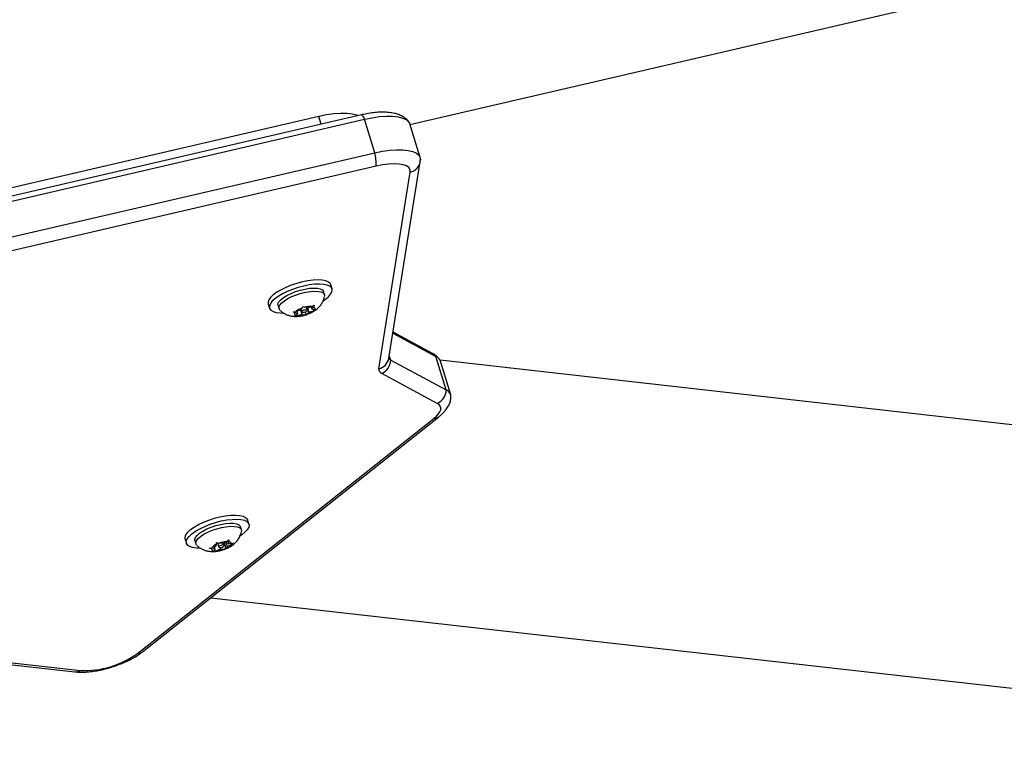
# Model space of a CAD drawing. Extents: x 1329 to 1902, y 2192 to 2639.
# Drawn here: x 1734 to 1747, y 2380 to 2390 of the extents above; entities that cross this region are included whole.
import ezdxf

# ---------------------------------------------------------------- set-up
doc = ezdxf.new("R2010")
doc.units = 0
doc.header["$LTSCALE"] = 0.125
doc.header["$MEASUREMENT"] = 0
doc.layers.add('CONTOUR', color=7, linetype='CONTINUOUS')

msp = doc.modelspace()

# ---------------------------------------------------------------- linework, layer by layer
at = {"layer": 'CONTOUR'}
for p, q in [((1739.177, 2388.685), (1763.139, 2394.243)), ((1738.527, 2388.812), (1728.051, 2386.382)), ((1737.956, 2388.79), (1728.315, 2386.554)), ((1737.988, 2388.687), (1737.956, 2388.79)), ((1728.092, 2386.323), (1738.568, 2388.753)), ((1738.706, 2388.305), (1738.568, 2388.753)), ((1739.313, 2388.242), (1739.175, 2388.69)), ((1728.229, 2385.875), (1738.706, 2388.305)), ((1738.724, 2388.125), (1728.248, 2385.695)), ((1738.894, 2385.555), (1739.314, 2388.185)), ((1739.314, 2388.185), (1739.315, 2388.209)), ((1738.761, 2385.416), (1739.18, 2388.047)), ((1738.134, 2386.482), (1738.117, 2386.538)), ((1738.033, 2386.405), (1738.02, 2386.447)), ((1737.28, 2386.281), (1737.297, 2386.226)), ((1737.411, 2386.26), (1737.424, 2386.218)), ((1737.612, 2386.177), (1737.65, 2386.18)), ((1737.637, 2386.164), (1737.612, 2386.177)), ((1737.672, 2386.156), (1737.637, 2386.164)), ((1737.709, 2386.199), (1737.65, 2386.18)), ((1737.672, 2386.156), (1737.65, 2386.129)), ((1737.664, 2386.185), (1737.672, 2386.156)), ((1737.73, 2386.143), (1737.672, 2386.124)), ((1737.709, 2386.199), (1737.732, 2386.226)), ((1737.712, 2386.202), (1737.73, 2386.143)), ((1737.719, 2386.21), (1737.73, 2386.174)), ((1737.73, 2386.143), (1737.766, 2386.135)), ((1737.732, 2386.226), (1737.744, 2386.25)), ((1737.744, 2386.25), (1737.768, 2386.237)), ((1737.804, 2386.229), (1737.768, 2386.237)), ((1737.775, 2386.174), (1737.786, 2386.138)), ((1737.802, 2386.146), (1737.786, 2386.138)), ((1737.804, 2386.197), (1737.794, 2386.231)), ((1737.825, 2386.173), (1737.802, 2386.146)), ((1737.804, 2386.229), (1737.863, 2386.247)), ((1737.807, 2386.23), (1737.825, 2386.173)), ((1737.825, 2386.173), (1737.884, 2386.191)), ((1737.853, 2386.244), (1737.862, 2386.216)), ((1737.862, 2386.216), (1737.885, 2386.242)), ((1737.862, 2386.216), (1737.898, 2386.207)), ((1737.863, 2386.247), (1737.896, 2386.266)), ((1737.917, 2386.21), (1737.884, 2386.191)), ((1737.896, 2386.266), (1737.885, 2386.242)), ((1737.898, 2386.207), (1737.917, 2386.21)), ((1737.633, 2386.121), (1737.65, 2386.129)), ((1737.672, 2386.124), (1737.633, 2386.121)), ((1737.786, 2386.138), (1737.766, 2386.135)), ((1738.948, 2385.889), (1739.525, 2385.58)), ((1739.477, 2385.621), (1738.95, 2385.903)), ((1738.919, 2385.53), (1738.9, 2385.592)), ((1738.919, 2385.53), (1739.663, 2385.132)), ((1739.663, 2385.132), (1739.525, 2385.58)), ((1758.103, 2383.44), (1739.58, 2385.528)), ((1739.723, 2385.067), (1739.585, 2385.515)), ((1739.543, 2384.951), (1738.799, 2385.35)), ((1735.531, 2381.606), (1739.497, 2384.749)), ((1735.596, 2381.627), (1739.562, 2384.77)), ((1737.021, 2383.336), (1737.004, 2383.392)), ((1736.92, 2383.26), (1736.907, 2383.302)), ((1736.167, 2383.135), (1736.184, 2383.08)), ((1736.298, 2383.115), (1736.311, 2383.073)), ((1736.722, 2383.102), (1736.753, 2383.124)), ((1736.733, 2383.109), (1736.743, 2383.077)), ((1736.753, 2383.124), (1736.751, 2383.101)), ((1736.488, 2383.013), (1736.524, 2383.019)), ((1736.519, 2383.004), (1736.488, 2383.013)), ((1736.566, 2383.003), (1736.519, 2383.004)), ((1736.579, 2383.042), (1736.524, 2383.019)), ((1736.55, 2382.972), (1736.558, 2382.979)), ((1736.586, 2382.978), (1736.55, 2382.972)), ((1736.557, 2383.033), (1736.566, 2383.003)), ((1736.566, 2383.003), (1736.558, 2382.979)), ((1736.579, 2383.042), (1736.587, 2383.066)), ((1736.641, 2383.001), (1736.586, 2382.978)), ((1736.587, 2383.066), (1736.589, 2383.089)), ((1736.589, 2383.089), (1736.62, 2383.08)), ((1736.599, 2383.086), (1736.617, 2383.029)), ((1736.667, 2383.079), (1736.62, 2383.08)), ((1736.634, 2383.023), (1736.641, 2383.001)), ((1736.641, 2383.001), (1736.688, 2383)), ((1736.667, 2383.079), (1736.722, 2383.102)), ((1736.692, 2383.051), (1736.681, 2383.085)), ((1736.714, 2383.007), (1736.688, 2383)), ((1736.689, 2383.088), (1736.714, 2383.007)), ((1736.711, 2383.098), (1736.73, 2383.038)), ((1736.722, 2383.014), (1736.714, 2383.007)), ((1736.73, 2383.038), (1736.722, 2383.014)), ((1736.73, 2383.038), (1736.784, 2383.061)), ((1736.743, 2383.077), (1736.751, 2383.101)), ((1736.743, 2383.077), (1736.789, 2383.076)), ((1736.816, 2383.083), (1736.784, 2383.061)), ((1736.789, 2383.076), (1736.816, 2383.083)), ((1725.582, 2382.386), (1734.692, 2381.36)), ((1725.655, 2382.405), (1734.765, 2381.378)), ((1736.51, 2382.351), (1754.272, 2380.35))]:
    msp.add_line(p, q, dxfattribs=at)
at = {"layer": 'CONTOUR', "flags": 128}
for points in [[(1738.482, 2388.801), (1738.467, 2388.807), (1738.405, 2388.822), (1738.332, 2388.83), (1738.248, 2388.831), (1738.156, 2388.824), (1738.058, 2388.811), (1737.956, 2388.79)], [(1738.568, 2388.753), (1738.67, 2388.774), (1738.768, 2388.788), (1738.861, 2388.794), (1738.944, 2388.794), (1739.017, 2388.786), (1739.079, 2388.77), (1739.126, 2388.749), (1739.159, 2388.72), (1739.175, 2388.69)], [(1738.568, 2388.753), (1738.67, 2388.774), (1738.768, 2388.788), (1738.861, 2388.794), (1738.944, 2388.794), (1739.017, 2388.786), (1739.079, 2388.77), (1739.126, 2388.749), (1739.159, 2388.72), (1739.175, 2388.69)], [(1738.706, 2388.305), (1738.808, 2388.326), (1738.906, 2388.339), (1738.998, 2388.346), (1739.082, 2388.345), (1739.155, 2388.337), (1739.216, 2388.322), (1739.264, 2388.3), (1739.296, 2388.272), (1739.314, 2388.238), (1739.316, 2388.209)], [(1738.706, 2388.305), (1738.808, 2388.326), (1738.906, 2388.339), (1738.998, 2388.346), (1739.082, 2388.345), (1739.155, 2388.337), (1739.216, 2388.322), (1739.264, 2388.3), (1739.296, 2388.272), (1739.314, 2388.238), (1739.315, 2388.2)], [(1739.18, 2388.047), (1739.178, 2388.078), (1739.161, 2388.106), (1739.131, 2388.128), (1739.087, 2388.144), (1739.031, 2388.153), (1738.964, 2388.156), (1738.89, 2388.152), (1738.809, 2388.142), (1738.724, 2388.125)], [(1738.117, 2386.538), (1738.109, 2386.554), (1738.086, 2386.574), (1738.05, 2386.59), (1738.003, 2386.6), (1737.947, 2386.603), (1737.882, 2386.601), (1737.812, 2386.592), (1737.738, 2386.577), (1737.662, 2386.557), (1737.588, 2386.532), (1737.517, 2386.504), (1737.452, 2386.472), (1737.395, 2386.438), (1737.348, 2386.404), (1737.312, 2386.369), (1737.289, 2386.336), (1737.278, 2386.305), (1737.28, 2386.281)], [(1738.085, 2386.377), (1738.115, 2386.411), (1738.132, 2386.443), (1738.136, 2386.473), (1738.126, 2386.498), (1738.103, 2386.519), (1738.067, 2386.534), (1738.021, 2386.544), (1737.964, 2386.548), (1737.899, 2386.545), (1737.829, 2386.536), (1737.755, 2386.522), (1737.679, 2386.502), (1737.605, 2386.477), (1737.534, 2386.448), (1737.469, 2386.416), (1737.412, 2386.383), (1737.365, 2386.348), (1737.329, 2386.313), (1737.306, 2386.28), (1737.295, 2386.249), (1737.299, 2386.222), (1737.315, 2386.199), (1737.345, 2386.181), (1737.386, 2386.168), (1737.438, 2386.161), (1737.484, 2386.16)], [(1737.411, 2386.26), (1737.41, 2386.282), (1737.422, 2386.309), (1737.447, 2386.337), (1737.483, 2386.367), (1737.53, 2386.396), (1737.585, 2386.423), (1737.645, 2386.447), (1737.709, 2386.467), (1737.772, 2386.482), (1737.834, 2386.492), (1737.89, 2386.495), (1737.939, 2386.492), (1737.977, 2386.484), (1738.005, 2386.469), (1738.02, 2386.45), (1738.02, 2386.447)], [(1737.434, 2386.201), (1737.424, 2386.216), (1737.423, 2386.24), (1737.435, 2386.267), (1737.46, 2386.295), (1737.496, 2386.325), (1737.543, 2386.354), (1737.597, 2386.381), (1737.658, 2386.405), (1737.721, 2386.425), (1737.785, 2386.44), (1737.847, 2386.45), (1737.903, 2386.453), (1737.951, 2386.45), (1737.99, 2386.442), (1738.018, 2386.427), (1738.032, 2386.408), (1738.034, 2386.385)], [(1738.016, 2386.324), (1738.044, 2386.342), (1738.085, 2386.377)], [(1737.744, 2386.191), (1737.735, 2386.184), (1737.73, 2386.178), (1737.731, 2386.173), (1737.737, 2386.169), (1737.748, 2386.169), (1737.762, 2386.17), (1737.777, 2386.175), (1737.79, 2386.181), (1737.8, 2386.187), (1737.804, 2386.194), (1737.803, 2386.199), (1737.797, 2386.202), (1737.786, 2386.203), (1737.772, 2386.201), (1737.758, 2386.197), (1737.744, 2386.191)], [(1739.497, 2384.749), (1739.532, 2384.78), (1739.559, 2384.81), (1739.578, 2384.839), (1739.589, 2384.866), (1739.59, 2384.892), (1739.583, 2384.915), (1739.567, 2384.935), (1739.543, 2384.951)], [(1736.167, 2383.135), (1736.166, 2383.163), (1736.178, 2383.194), (1736.203, 2383.228), (1736.241, 2383.262), (1736.289, 2383.297), (1736.347, 2383.33), (1736.413, 2383.362), (1736.484, 2383.39), (1736.559, 2383.414), (1736.634, 2383.434), (1736.708, 2383.448), (1736.778, 2383.456), (1736.842, 2383.457), (1736.897, 2383.453), (1736.943, 2383.442), (1736.977, 2383.426), (1736.998, 2383.405), (1737.004, 2383.392)], [(1736.369, 2383.014), (1736.318, 2383.016), (1736.267, 2383.023), (1736.227, 2383.037), (1736.199, 2383.056), (1736.184, 2383.079), (1736.183, 2383.107), (1736.195, 2383.139), (1736.22, 2383.172), (1736.258, 2383.207), (1736.306, 2383.241), (1736.364, 2383.275), (1736.43, 2383.306), (1736.501, 2383.334), (1736.576, 2383.359), (1736.651, 2383.378), (1736.725, 2383.392), (1736.795, 2383.4), (1736.859, 2383.402), (1736.914, 2383.397), (1736.96, 2383.387), (1736.994, 2383.371), (1737.015, 2383.349), (1737.023, 2383.323), (1737.018, 2383.294), (1736.999, 2383.261), (1736.968, 2383.227), (1736.925, 2383.192), (1736.906, 2383.18)], [(1736.298, 2383.115), (1736.296, 2383.13), (1736.305, 2383.156), (1736.327, 2383.185), (1736.361, 2383.214), (1736.405, 2383.243), (1736.458, 2383.271), (1736.517, 2383.296), (1736.58, 2383.317), (1736.644, 2383.333), (1736.707, 2383.344), (1736.764, 2383.349), (1736.815, 2383.348), (1736.856, 2383.34), (1736.886, 2383.327), (1736.904, 2383.309), (1736.907, 2383.302)], [(1736.321, 2383.055), (1736.314, 2383.065), (1736.309, 2383.088), (1736.318, 2383.114), (1736.34, 2383.143), (1736.373, 2383.172), (1736.418, 2383.201), (1736.471, 2383.229), (1736.53, 2383.254), (1736.593, 2383.275), (1736.657, 2383.291), (1736.719, 2383.302), (1736.777, 2383.307), (1736.828, 2383.306), (1736.869, 2383.298), (1736.899, 2383.285), (1736.917, 2383.267), (1736.922, 2383.244), (1736.921, 2383.239)], [(1736.659, 2383.055), (1736.645, 2383.051), (1736.631, 2383.045), (1736.622, 2383.039), (1736.617, 2383.032), (1736.618, 2383.027), (1736.624, 2383.024), (1736.635, 2383.023), (1736.649, 2383.025), (1736.664, 2383.029), (1736.677, 2383.035), (1736.687, 2383.042), (1736.691, 2383.048), (1736.691, 2383.053), (1736.684, 2383.057), (1736.673, 2383.057), (1736.659, 2383.055)]]:
    msp.add_lwpolyline(points, dxfattribs=at)
at = {"layer": 'CONTOUR'}
for centre, radius, start, end in [((1738.488, 2388.741), 0.081, 8.481, 60.9808), ((1738.211, 2388.162), 0.514, 355.8236, 16.0756), ((1739.144, 2388.216), 0.173, 282.2154, 349.9819), ((1737.654, 2386.151), 0.0221, 143.3121, 257.876), ((1737.814, 2385.98), 0.259, 108.5568, 129.325), ((1737.845, 2385.972), 0.276, 86.3064, 106.1986), ((1737.72, 2386.391), 0.259, 288.5568, 309.325), ((1737.88, 2386.221), 0.0221, 323.3121, 77.876), ((1737.689, 2386.399), 0.276, 266.3064, 286.1986), ((1739.406, 2385.489), 0.15, 37.3097, 61.7641), ((1738.724, 2385.585), 0.173, 282.2173, 349.8715), ((1738.713, 2385.537), 0.206, 294.7897, 358.085), ((1738.935, 2385.566), 0.0397, 185.9182, 246.3942), ((1739.48, 2385.478), 0.111, 19.5254, 66.0712), ((1738.823, 2385.408), 0.0629, 172.6083, 248.0156), ((1739.457, 2385.139), 0.206, 294.7897, 358.085), ((1739.625, 2385.038), 0.101, 357.3945, 68.1196), ((1739.625, 2385.038), 0.101, 354.3063, 68.173), ((1739.5, 2384.851), 0.102, 268.4483, 307.6618), ((1736.553, 2383.014), 0.0352, 195.6374, 277.8781), ((1736.645, 2382.923), 0.155, 112.1747, 141.597), ((1736.562, 2383.337), 0.36, 273.8233, 290.4396), ((1736.746, 2382.743), 0.36, 93.8233, 110.4396), ((1736.663, 2383.157), 0.155, 292.1747, 321.597), ((1736.755, 2383.066), 0.0352, 15.6374, 97.8781), ((1734.822, 2382.591), 1.214, 267.3014, 305.7625), ((1735.534, 2381.707), 0.102, 268.4483, 307.6618), ((1734.703, 2381.47), 0.11, 264.3146, 303.8797)]:
    msp.add_arc(centre, radius, start, end, dxfattribs=at)
for points, knots in [([(1739.158, 2388.721), (1739.157, 2388.722), (1739.147, 2388.738), (1739.119, 2388.763), (1739.075, 2388.793), (1739.025, 2388.817), (1738.966, 2388.834), (1738.896, 2388.845), (1738.817, 2388.849), (1738.733, 2388.846), (1738.646, 2388.836), (1738.577, 2388.823), (1738.537, 2388.814), (1738.527, 2388.812)], [0, 0, 0, 0, 0.007895, 0.089448, 0.173634, 0.264282, 0.365832, 0.48121, 0.605638, 0.72745, 0.845321, 0.960478, 1, 1, 1, 1]), ([(1737.873, 2386.175), (1737.885, 2386.181), (1737.912, 2386.197), (1737.949, 2386.228), (1737.984, 2386.267), (1738.011, 2386.311), (1738.028, 2386.35), (1738.031, 2386.375), (1738.032, 2386.383)], [0, 0, 0, 0, 0.1456091, 0.3506976, 0.5378222, 0.7258876, 0.917046, 1, 1, 1, 1]), ([(1737.436, 2386.201), (1737.439, 2386.197), (1737.454, 2386.18), (1737.485, 2386.159), (1737.527, 2386.137), (1737.571, 2386.123), (1737.618, 2386.116), (1737.67, 2386.115), (1737.725, 2386.122), (1737.767, 2386.13), (1737.787, 2386.138), (1737.788, 2386.138)], [0, 0, 0, 0, 0.043695, 0.171446, 0.294901, 0.416792, 0.541471, 0.676246, 0.829909, 0.990353, 1, 1, 1, 1]), ([(1737.788, 2386.138), (1737.806, 2386.145), (1737.836, 2386.155), (1737.863, 2386.169), (1737.873, 2386.175)], [0, 0, 0, 0, 0.621534, 1, 1, 1, 1]), ([(1739.569, 2385.545), (1739.569, 2385.546), (1739.558, 2385.561), (1739.531, 2385.586), (1739.5, 2385.609), (1739.481, 2385.619), (1739.477, 2385.621)], [0, 0, 0, 0, 0.024564, 0.449327, 0.886563, 1, 1, 1, 1]), ([(1739.562, 2384.77), (1739.572, 2384.779), (1739.604, 2384.805), (1739.647, 2384.849), (1739.685, 2384.902), (1739.71, 2384.954), (1739.723, 2384.997), (1739.724, 2385.023), (1739.725, 2385.031)], [0, 0, 0, 0, 0.123728, 0.379955, 0.582924, 0.762668, 0.929339, 1, 1, 1, 1]), ([(1736.714, 2383.007), (1736.716, 2383.008), (1736.738, 2383.016), (1736.776, 2383.037), (1736.823, 2383.07), (1736.861, 2383.108), (1736.89, 2383.15), (1736.911, 2383.194), (1736.917, 2383.224), (1736.92, 2383.236)], [0, 0, 0, 0, 0.01469, 0.217752, 0.402123, 0.561066, 0.719126, 0.87945, 1, 1, 1, 1]), ([(1736.322, 2383.055), (1736.324, 2383.053), (1736.336, 2383.039), (1736.365, 2383.018), (1736.406, 2382.995), (1736.45, 2382.979), (1736.497, 2382.971), (1736.547, 2382.969), (1736.591, 2382.973), (1736.619, 2382.978), (1736.628, 2382.98)], [0, 0, 0, 0, 0.024664, 0.172124, 0.314206, 0.453845, 0.595591, 0.74712, 0.918935, 1, 1, 1, 1]), ([(1736.628, 2382.98), (1736.639, 2382.982), (1736.668, 2382.989), (1736.697, 2383), (1736.714, 2383.007)], [0, 0, 0, 0, 0.376957, 1, 1, 1, 1]), ([(1734.692, 2381.36), (1734.705, 2381.359), (1734.745, 2381.355), (1734.814, 2381.355), (1734.9, 2381.361), (1734.987, 2381.374), (1735.075, 2381.392), (1735.162, 2381.416), (1735.248, 2381.444), (1735.332, 2381.476), (1735.411, 2381.512), (1735.486, 2381.552), (1735.548, 2381.59), (1735.582, 2381.616), (1735.596, 2381.627)], [0, 0, 0, 0, 0.048346, 0.143475, 0.235439, 0.324759, 0.412424, 0.499205, 0.585687, 0.672331, 0.759551, 0.847979, 0.938492, 1, 1, 1, 1])]:
    msp.add_open_spline(points, degree=3, knots=knots, dxfattribs=at)

doc.saveas('drawing.dxf')
